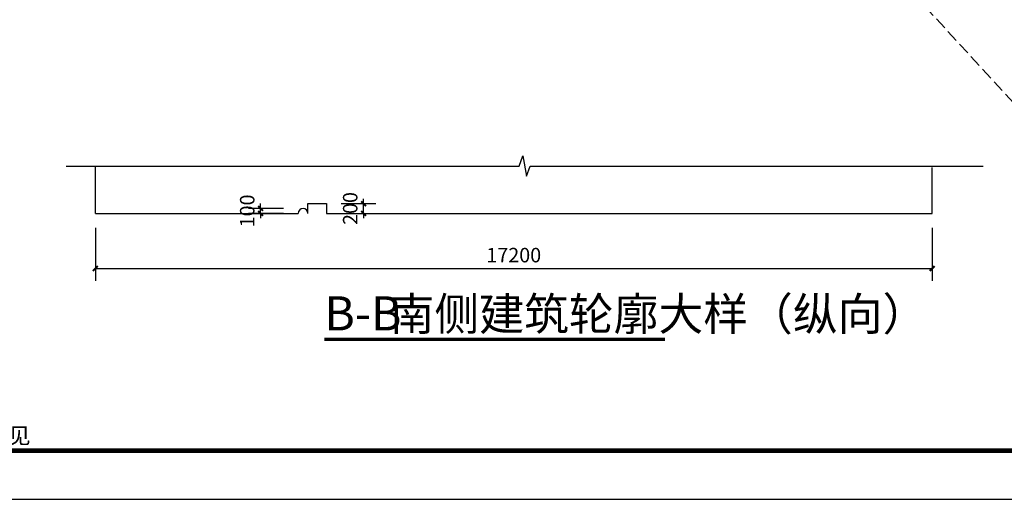
# Model space of a CAD drawing. Extents: x -205694 to 103863, y -195272 to 220204.
# Drawn here: x -187530 to -167291, y 23434 to 33288 of the extents above; entities that cross this region are included whole.
import ezdxf

# ---------------------------------------------------------------- set-up
doc = ezdxf.new("R2010")
doc.units = 0
doc.header["$LTSCALE"] = 1000
doc.header["$MEASUREMENT"] = 0
doc.linetypes.add('DASH', pattern=[0.35, 0.25, -0.1])
for name, color, linetype in [('0-建筑', 1, 'Continuous'), ('DIM_SYMB', 3, 'Continuous'), ('PUB_DIM', 3, 'Continuous'), ('PUB_TAB', 7, 'Continuous'), ('PUB_TITLE', 4, 'Continuous')]:
    doc.layers.add(name, color=color, linetype=linetype)
doc.styles.add('_TCH_DIM_T3', font='SIMPLEX', dxfattribs={"width": 0.705882, "bigfont": 'GBCBIG'})
doc.styles.add('_TCH_TAB', font='SIMPLEX', dxfattribs={"bigfont": 'GBCBIG'})
doc.styles.get("Standard").update_dxf_attribs({"font": 'gbenor.shx', "bigfont": 'gbcbig.shx'})
doc.dimstyles.new('_TCH_ARCH&&100', dxfattribs={"dimtxt": 297.5, "dimasz": 100, "dimexe": 250, "dimexo": 300, "dimgap": 126.25, "dimtad": 1, "dimdec": 0, "dimzin": 0, "dimdsep": 46, "dimtxsty": '_TCH_DIM_T3', "dimblk": 'ARCHTICK', "dimcen": 0.09, "dimclrt": 7, "dimazin": 2, "dimtfac": 1, "dimtdec": 0, "dimtix": 1, "dimtmove": 2, "dimatfit": 3, "dimfxl": 0, "dimtolj": 1, "dimtzin": 0, "dimarcsym": 0})

# ---------------------------------------------------------------- blocks, each defined once
blk = doc.blocks.new('_ArchTick')
at = {"color": 0, "linetype": 'ByBlock', "const_width": 0.4}
blk.add_lwpolyline([(-0.5, -0.5), (0.5, 0.5)], dxfattribs=at)
blk = doc.blocks.new('*D188')
at = {"layer": 'Defpoints', "color": 0, "transparency": 16777216}
for p in [(-181224, 29509), (-180461, 29509), (-181224, 29309)]:
    blk.add_point(p, dxfattribs=at)
at = {"layer": 'PUB_DIM', "color": 0, "lineweight": -2, "transparency": 16777216}
for p, q in [((-180461, 29509), (-180461, 29609)), ((-180924, 29509), (-180211, 29509)), ((-180461, 29309), (-180461, 29509)), ((-180924, 29309), (-180211, 29309)), ((-180461, 29309), (-180461, 29209))]:
    blk.add_line(p, q, dxfattribs=at)
at = {"layer": 'PUB_DIM', "color": 0, "lineweight": -2, "transparency": 16777216, "xscale": 100, "yscale": 100, "zscale": 100}
for p, rotation in [((-180461, 29509), 270), ((-180461, 29309), 90)]:
    blk.add_blockref('_ArchTick', p, dxfattribs=dict(at, rotation=rotation))
at = {"layer": 'PUB_DIM', "color": 7, "transparency": 16777216, "insert": (-180736, 29409), "char_height": 297.5, "attachment_point": 5, "rotation": 90, "style": '_TCH_DIM_T3'}
blk.add_mtext('\\A1;200', dxfattribs=at)
blk = doc.blocks.new('*D189')
at = {"layer": 'Defpoints', "color": 0, "transparency": 16777216}
for p in [(-182578, 29409), (-181804, 29409), (-181804, 29309)]:
    blk.add_point(p, dxfattribs=at)
at = {"layer": 'PUB_DIM', "color": 0, "lineweight": -2, "transparency": 16777216}
for p, q in [((-182104, 29409), (-182828, 29409)), ((-182578, 29409), (-182578, 29509)), ((-182578, 29309), (-182578, 29409)), ((-182104, 29309), (-182828, 29309)), ((-182578, 29309), (-182578, 29209))]:
    blk.add_line(p, q, dxfattribs=at)
at = {"layer": 'PUB_DIM', "color": 0, "lineweight": -2, "transparency": 16777216, "xscale": 100, "yscale": 100, "zscale": 100}
for p, rotation in [((-182578, 29409), 270), ((-182578, 29309), 90)]:
    blk.add_blockref('_ArchTick', p, dxfattribs=dict(at, rotation=rotation))
at = {"layer": 'PUB_DIM', "color": 7, "transparency": 16777216, "insert": (-182853, 29359), "char_height": 297.5, "attachment_point": 5, "rotation": 90, "style": '_TCH_DIM_T3'}
blk.add_mtext('\\A1;100', dxfattribs=at)
blk = doc.blocks.new('*D190')
at = {"layer": 'Defpoints', "color": 0, "transparency": 16777216}
for p in [(-185974, 29309), (-168774, 29309), (-168774, 28176)]:
    blk.add_point(p, dxfattribs=at)
at = {"layer": 'PUB_DIM', "color": 0, "lineweight": -2, "transparency": 16777216}
for p, q in [((-185974, 29009), (-185974, 27926)), ((-168774, 29009), (-168774, 27926)), ((-185974, 28176), (-168774, 28176))]:
    blk.add_line(p, q, dxfattribs=at)
at = {"layer": 'PUB_DIM', "color": 0, "lineweight": -2, "transparency": 16777216, "xscale": 100, "yscale": 100, "zscale": 100, "rotation": 180}
blk.add_blockref('_ArchTick', (-185974, 28176), dxfattribs=at)
at = {"layer": 'PUB_DIM', "color": 0, "lineweight": -2, "transparency": 16777216, "xscale": 100, "yscale": 100, "zscale": 100}
blk.add_blockref('_ArchTick', (-168774, 28176), dxfattribs=at)
at = {"layer": 'PUB_DIM', "color": 7, "transparency": 16777216, "insert": (-177374, 28451), "char_height": 297.5, "attachment_point": 5, "style": '_TCH_DIM_T3'}
blk.add_mtext('\\A1;17200', dxfattribs=at)

msp = doc.modelspace()

# ---------------------------------------------------------------- linework, layer by layer
at = {"layer": '0-建筑', "linetype": 'DASH'}
msp.add_lwpolyline([(-176258.6, 41555.6), (-164088.5, 28294.7)], dxfattribs=at)
at = {"layer": '0-建筑'}
for points in [[(-185973.9, 29309.4), (-185973.9, 30282)], [(-168774.1, 29309.4), (-168774.1, 30249.6)], [(-181603.9, 29309.4), (-181603.9, 29509.4), (-181223.9, 29509.4), (-181223.9, 29309.4), (-168774.1, 29309.4)], [(-185973.9, 29309.4), (-184773.9, 29309.4), (-184773.9, 29309.4), (-182423.9, 29309.4), (-182423.9, 29309.4)], [(-182423.9, 29309.4), (-181803.9, 29309.4)]]:
    msp.add_lwpolyline(points, dxfattribs=at)
msp.add_lwpolyline([(-181603.9, 29309.4, 0.9859567), (-181803.9, 29309.4, -141.4168063)], format="xyb", dxfattribs=at)
at = {"layer": 'DIM_SYMB'}
msp.add_lwpolyline([(-186573.9, 30282), (-177263.5, 30282), (-177187.1, 30492), (-177113, 30072), (-177038.5, 30282), (-167728.2, 30282)], dxfattribs=at)
at = {"layer": 'DIM_SYMB', "const_width": 70}
msp.add_lwpolyline([(-181268.5, 26720.1), (-174263.5, 26720.1)], dxfattribs=at)
at = {"layer": 'PUB_TITLE'}
msp.add_lwpolyline([(-205116.8, 23434.1), (-101016.8, 23434.1), (-101016.8, 65434.1), (-205116.8, 65434.1)], close=True, dxfattribs=at)
at = {"layer": 'PUB_TITLE', "const_width": 100}
msp.add_lwpolyline([(-202616.8, 24434.1), (-102016.8, 24434.1), (-102016.8, 64434.1), (-202616.8, 64434.1)], close=True, dxfattribs=at)

# ---------------------------------------------------------------- texts
at = {"layer": 'DIM_SYMB', "color": 7}
for s, height, p in [('B-B', 700, (-181268.5, 26904.8)), ('南侧建筑轮廓大样（纵向）', 675.177, (-179926.9, 26904.8))]:
    msp.add_text(s, height=height, dxfattribs=at).set_placement(p)
at = {"layer": 'PUB_TAB', "style": '_TCH_TAB'}
msp.add_text('横式雨水口做法参见', height=337.59, dxfattribs=at).set_placement((-191450.3, 24574.1))

# ---------------------------------------------------------------- dimensions: what is measured, and where the dimension line sits
at = {"layer": 'PUB_DIM'}
for p1, p2, distance, picture, middle in [((-181803.9, 29309.4), (-181803.9, 29409.4), 774.3, '*D189', (-182853.2, 29359.4)), ((-181223.9, 29309.4), (-181223.9, 29509.4), -763, '*D188', (-180735.8, 29409.4)), ((-185973.9, 29309.4), (-168774.1, 29309.4), -1133.4, '*D190', (-177374, 28451))]:
    dim = msp.add_aligned_dim(p1=p1, p2=p2, distance=distance, dimstyle='_TCH_ARCH&&100', dxfattribs=at)
    dim.commit()
    dim.dimension.update_dxf_attribs({"geometry": picture, "text_midpoint": middle})

doc.saveas('drawing.dxf')
